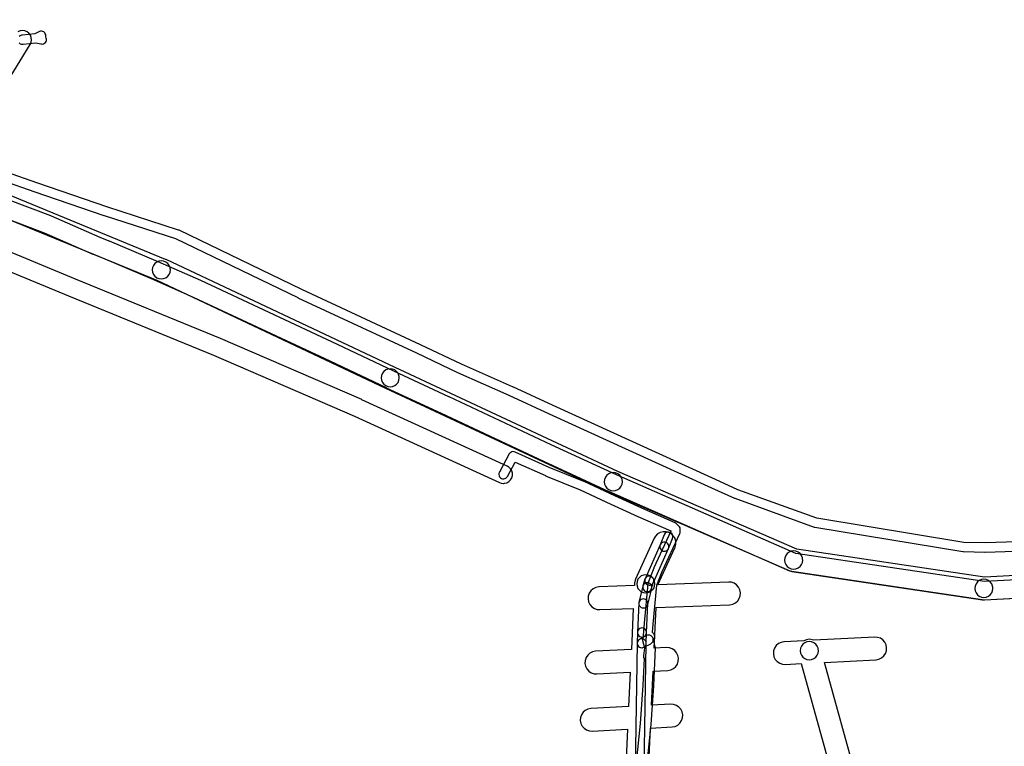
# Model space of a CAD drawing. Units: metres. Extents: x 503122 to 701250, y 6388423 to 6594361.
# Drawn here: x 546221 to 546437, y 6576991 to 6577151 of the extents above; entities that cross this region are included whole.
import ezdxf

# ---------------------------------------------------------------- set-up
doc = ezdxf.new("R2010")
doc.units = ezdxf.units.M
doc.header["$MEASUREMENT"] = 0
for name, color, linetype in [('Elektrimaakaabelliin_0_VOOND', 10, 'Continuous'), ('Elektrimaakaabelliin_1_VOOND', 10, 'Continuous'), ('Elektriõhuliin alla 1 kV_VOOND', 10, 'Continuous'), ('Maa-alune vee ja kanal_survetorustik alla 250mm_1_VOOND', 94, 'Continuous'), ('Maa-alune vee ja kanal_vabavoolne torustik alla250mm ja üle 2m süg__VOOND', 94, 'Continuous'), ('Sideehitis maismaal_0_VOOND', 144, 'Continuous'), ('Sideehitis maismaal_1_VOOND', 144, 'Continuous'), ('Sideehitis maismaal_2_VOOND', 144, 'Continuous'), ('Sideehitis maismaal_3_VOOND', 144, 'Continuous'), ('Ühisveevärgi- ja kanalisatsiooniehitis_VOOND', 6, 'Continuous')]:
    doc.layers.add(name, color=color, linetype=linetype)
picture_1 = doc.add_image_def('image1.ecw', size_in_pixel=(25000, 25000))

# ---------------------------------------------------------------- blocks, each defined once
blk = doc.blocks.new('Elektrimaakaabelliin_0_VOOND_ACAD_1_FMEBLOCK2110')
at = {"layer": 'Elektrimaakaabelliin_0_VOOND'}
for points in [[(-16.92, 140.18), (-16.72, 140.02), (-16.47, 139.92), (-16.22, 139.89), (-16.15, 139.89), (-16.1, 139.9), (-13.27, 140.24), (-12.16, 139.97), (-12.12, 139.96), (-11.86, 139.94), (-11.6, 139.99), (-11.37, 140.11), (-11.17, 140.28), (-11.03, 140.5), (-10.94, 140.75), (-10.93, 141.01), (-10.98, 141.26), (-11.09, 141.5), (-11.1, 141.7), (-11.11, 141.96), (-11.2, 142.2), (-11.34, 142.42), (-11.54, 142.59), (-11.78, 142.71), (-12.03, 142.76), (-12.29, 142.74), (-12.51, 142.67), (-13.48, 142.22), (-16.33, 141.88), (-16.47, 141.86), (-16.72, 141.76), (-16.92, 141.6)], [(121.19, -18.36), (122.07, -9.78), (122.07, -9.75), (122.65, -1.26), (122.65, -1.24), (123.03, 7.07), (123.03, 7.12), (123.01, 7.35), (122.77, 8.37), (122.87, 9.22), (122.87, 9.3), (122.88, 9.53), (122.88, 9.57), (122.85, 9.83), (122.75, 10.07), (122.59, 10.28), (122.38, 10.44), (122.55, 12.34), (123.33, 20.88), (124.51, 23.89), (128.4, 32.22), (128.46, 32.38), (128.49, 32.62), (128.5, 33.15), (128.5, 33.24), (128.45, 33.49), (128.33, 33.73), (128.2, 33.89), (127.69, 34.38), (127.6, 34.45), (127.39, 34.58), (120.01, 37.8), (114.07, 40.56), (107.33, 43.7), (107.28, 43.72), (99.63, 46.81), (92.16, 50.18), (91.94, 50.25), (91.68, 50.27), (91.42, 50.22), (91.19, 50.1), (90.99, 49.93), (90.86, 49.75), (88.7, 45.76), (88.69, 45.72), (88.6, 45.48), (88.59, 45.22), (88.64, 44.96), (88.75, 44.72), (88.93, 44.53), (89.14, 44.38), (89.39, 44.3), (89.65, 44.28), (89.91, 44.33), (90.14, 44.45), (90.34, 44.62), (90.46, 44.8), (92.18, 47.98), (98.82, 44.98), (98.86, 44.96), (106.51, 41.87), (113.22, 38.74), (119.18, 35.98), (119.2, 35.97), (126.43, 32.82), (126.46, 32.79), (122.69, 24.7), (122.66, 24.65), (121.41, 21.48), (121.4, 21.43), (121.35, 21.2), (120.56, 12.52), (120.56, 12.52), (120.32, 9.78), (120.32, 9.63), (120.33, 9.43), (120.23, 9.19), (120.19, 8.93), (120.22, 8.7), (120.6, 7.09), (120.4, 5.36), (120.39, 5.24), (120.43, 4.98), (120.53, 4.75), (120.26, -1.11), (119.68, -9.55), (118.8, -18.15)]]:
    blk.add_lwpolyline(points, dxfattribs=at)
blk = doc.blocks.new('Maa-alune vee ja kanal.survetorustik alla 250mm_1_VOOND_ACAD_1_FMEBLOCK97')
at = {"layer": 'Maa-alune vee ja kanal_survetorustik alla 250mm_1_VOOND'}
for points in [[(-209.156, 1627.622), (-281.504, 1623.86), (-323.001, 1630.011), (-362.47, 1647.346), (-376.847, 1653.956), (-399.299, 1664.512), (-399.307, 1664.516), (-411.409, 1670.142), (-423.822, 1676.039), (-423.835, 1676.045), (-453.905, 1690.065), (-453.946, 1690.083), (-463.266, 1694.173), (-463.287, 1694.182), (-474.027, 1698.752), (-474.075, 1698.772), (-476.094, 1699.57), (-482.107, 1702.184), (-486.781, 1704.251), (-486.883, 1704.293), (-496.433, 1707.901)], [(-497.877, 1704.171), (-488.349, 1700.571), (-483.719, 1698.523), (-483.707, 1698.518), (-477.657, 1695.888), (-477.595, 1695.862), (-475.569, 1695.061), (-464.863, 1690.506), (-455.575, 1686.43), (-425.532, 1672.422), (-413.118, 1666.525), (-413.103, 1666.518), (-400.997, 1660.89), (-378.541, 1650.332), (-378.525, 1650.325), (-364.125, 1643.705), (-364.094, 1643.691), (-324.364, 1626.241), (-324.325, 1626.224), (-323.853, 1626.094), (-281.893, 1619.874), (-281.6, 1619.852), (-281.496, 1619.855), (-208.816, 1623.635)]]:
    blk.add_lwpolyline(points, dxfattribs=at)
blk = doc.blocks.new('Maa-alune vee ja kanal.vabavoolne torustik alla250mm ja üle 2m süg._VOOND_ACAD_1_FMEBLOCK70')
at = {"layer": 'Maa-alune vee ja kanal_vabavoolne torustik alla250mm ja üle 2m süg__VOOND'}
for points in [[(-210.0145, 1719.448), (-282.1185, 1715.62), (-323.4135, 1721.774), (-362.7515, 1738.86), (-411.7965, 1761.714), (-462.1615, 1785.451), (-462.2785, 1785.503), (-503.4285, 1802.393)], [(-505.2305, 1797.728), (-464.2355, 1780.901), (-413.9235, 1757.189), (-413.9135, 1757.184), (-364.8335, 1734.314), (-364.7735, 1734.287), (-325.1035, 1717.057), (-325.0645, 1717.04), (-324.4765, 1716.877), (-282.6065, 1710.637), (-282.2375, 1710.61), (-282.1045, 1710.614), (-209.5845, 1714.464)]]:
    blk.add_lwpolyline(points, dxfattribs=at)
blk = doc.blocks.new('Maa-alune vee ja kanal.vabavoolne torustik alla250mm ja üle 2m süg._VOOND_ACAD_1_FMEBLOCK85')
at = {"layer": 'Maa-alune vee ja kanal_vabavoolne torustik alla250mm ja üle 2m süg__VOOND'}
for points in [[(31.58, 119.29), (24.31, 145.57), (35.65, 146.15), (35.68, 146.15), (36.32, 146.28), (36.91, 146.57), (37.4, 147), (37.76, 147.54), (37.97, 148.16), (38.01, 148.81), (37.89, 149.45), (37.6, 150.03), (37.17, 150.53), (36.63, 150.89), (36.01, 151.1), (35.39, 151.14), (21.98, 150.46), (21.65, 150.58), (21, 150.67), (20.35, 150.58), (19.79, 150.35), (15.46, 150.13), (15.43, 150.13), (14.79, 150), (14.2, 149.71), (13.71, 149.28), (13.35, 148.74), (13.14, 148.12), (13.09, 147.47), (13.22, 146.83), (13.51, 146.25), (13.94, 145.76), (14.48, 145.39), (15.1, 145.18), (15.72, 145.14), (19.19, 145.31), (26.8, 117.82)], [(-14.34, 123.38), (-13.97, 131.14), (-9.21, 131.39), (-9.18, 131.39), (-8.54, 131.52), (-7.95, 131.81), (-7.46, 132.24), (-7.1, 132.78), (-6.89, 133.4), (-6.85, 134.05), (-6.97, 134.69), (-7.26, 135.27), (-7.69, 135.77), (-8.23, 136.13), (-8.85, 136.34), (-9.47, 136.38), (-13.73, 136.16), (-13.37, 143.68), (-10.14, 143.84), (-10.11, 143.84), (-9.47, 143.97), (-8.88, 144.26), (-8.39, 144.69), (-8.03, 145.23), (-7.82, 145.85), (-7.78, 146.5), (-7.9, 147.14), (-8.19, 147.72), (-8.62, 148.22), (-9.16, 148.58), (-9.78, 148.79), (-10.4, 148.83), (-13.13, 148.69), (-12.71, 157.66), (3.45, 158.26), (3.52, 158.26), (4.16, 158.39), (4.75, 158.68), (5.24, 159.11), (5.6, 159.65), (5.81, 160.27), (5.85, 160.92), (5.73, 161.56), (5.44, 162.14), (5.01, 162.64), (4.47, 163), (3.85, 163.21), (3.27, 163.25), (-12.3, 162.68), (-8.58, 170.83), (-8.54, 170.91), (-8.37, 171.54), (-8.37, 172.19), (-8.54, 172.82), (-8.87, 173.39), (-9.33, 173.85), (-9.89, 174.18), (-10.52, 174.34), (-11.18, 174.34), (-11.81, 174.18), (-12.37, 173.85), (-12.83, 173.39), (-13.12, 172.9), (-17.23, 163.9), (-17.33, 163.67), (-17.46, 163.03), (-17.48, 162.49), (-25.27, 162.2), (-25.34, 162.2), (-25.98, 162.07), (-26.57, 161.78), (-27.06, 161.35), (-27.42, 160.81), (-27.63, 160.19), (-27.68, 159.54), (-27.55, 158.9), (-27.26, 158.32), (-26.83, 157.83), (-26.29, 157.46), (-25.67, 157.25), (-25.09, 157.21), (-17.72, 157.48), (-18.15, 148.44), (-26.01, 148.04), (-26.04, 148.04), (-26.68, 147.91), (-27.27, 147.62), (-27.76, 147.19), (-28.12, 146.65), (-28.33, 146.03), (-28.38, 145.38), (-28.25, 144.74), (-27.96, 144.16), (-27.53, 143.67), (-26.99, 143.3), (-26.37, 143.09), (-25.75, 143.05), (-18.39, 143.42), (-18.75, 135.9), (-27.03, 135.46), (-27.06, 135.46), (-27.7, 135.33), (-28.29, 135.04), (-28.78, 134.61), (-29.14, 134.07), (-29.35, 133.45), (-29.4, 132.8), (-29.27, 132.16), (-28.98, 131.58), (-28.55, 131.09), (-28.01, 130.72), (-27.39, 130.51), (-26.77, 130.47), (-18.99, 130.88), (-19.38, 122.73)]]:
    blk.add_lwpolyline(points, dxfattribs=at)

msp = doc.modelspace()

# ---------------------------------------------------------------- linework, layer by layer
at = {"layer": 'Elektrimaakaabelliin_1_VOOND'}
for points in [[(546474.656, 6577037.559), (546433.017, 6577036.22), (546428.374, 6577036.338), (546395.993, 6577041.632), (546378.635, 6577047.928), (546373.671, 6577050.142), (546355.476, 6577058.43), (546337.967, 6577066.459), (546329.076, 6577070.529), (546329.067, 6577070.533), (546317.788, 6577075.558), (546308.789, 6577079.833), (546308.781, 6577079.837), (546282.648, 6577091.984), (546255.665, 6577105.011), (546255.538, 6577105.061), (546239.786, 6577110.169), (546224.596, 6577115.375), (546210.319, 6577120.344)], [(546209.668, 6577118.453), (546223.941, 6577113.486), (546223.946, 6577113.484), (546239.146, 6577108.274), (546239.162, 6577108.269), (546254.857, 6577103.18), (546281.785, 6577090.179), (546281.799, 6577090.173), (546307.935, 6577078.025), (546316.941, 6577073.747), (546316.963, 6577073.737), (546328.248, 6577068.709), (546337.133, 6577064.641), (546354.644, 6577056.61), (546372.845, 6577048.32), (546372.853, 6577048.317), (546377.853, 6577046.087), (546377.919, 6577046.06), (546395.399, 6577039.72), (546395.579, 6577039.673), (546428.119, 6577034.353), (546428.255, 6577034.34), (546432.995, 6577034.22), (546433.052, 6577034.221), (546474.742, 6577035.561)]]:
    msp.add_lwpolyline(points, dxfattribs=at)
at = {"layer": 'Elektriõhuliin alla 1 kV_VOOND'}
msp.add_lwpolyline([(546196.34, 6577105.031), (546231.357, 6577090.581), (546231.362, 6577090.579), (546263.243, 6577077.517), (546294.257, 6577064.083), (546326.199, 6577049.501), (546326.512, 6577049.388), (546327.03, 6577049.32), (546327.161, 6577049.324), (546327.291, 6577049.337), (546327.795, 6577049.472), (546328.248, 6577049.733), (546328.617, 6577050.102), (546328.878, 6577050.555), (546329.013, 6577051.059), (546329.013, 6577051.581), (546328.878, 6577052.085), (546328.617, 6577052.538), (546328.248, 6577052.907), (546327.861, 6577053.139), (546295.901, 6577067.729), (546295.865, 6577067.745), (546264.815, 6577081.195), (546264.778, 6577081.211), (546232.881, 6577094.28), (546199.625, 6577108.003), (546222.933, 6577145.882), (546222.962, 6577145.93), (546223.162, 6577146.412), (546223.23, 6577146.93), (546223.162, 6577147.448), (546222.962, 6577147.93), (546222.644, 6577148.344), (546222.23, 6577148.662), (546221.748, 6577148.862), (546221.23, 6577148.93), (546220.712, 6577148.862), (546220.23, 6577148.662)], dxfattribs=at)
at = {"layer": 'Sideehitis maismaal_0_VOOND'}
for points in [[(546362.43, 6577034.398), (546362.495, 6577034.401), (546362.56, 6577034.407), (546362.625, 6577034.418), (546362.872, 6577034.502), (546363.089, 6577034.647), (546363.261, 6577034.843), (546363.357, 6577035.025), (546364.244, 6577037.228), (546364.263, 6577037.28), (546364.314, 6577037.536), (546364.297, 6577037.797), (546364.213, 6577038.044), (546364.068, 6577038.261), (546363.872, 6577038.433), (546363.638, 6577038.548), (546363.382, 6577038.599), (546363.121, 6577038.582), (546362.874, 6577038.498), (546362.657, 6577038.353), (546362.485, 6577038.157), (546362.389, 6577037.975), (546361.502, 6577035.772), (546361.464, 6577035.657), (546361.43, 6577035.398), (546361.464, 6577035.14), (546361.564, 6577034.898), (546361.723, 6577034.691), (546361.93, 6577034.532), (546362.171, 6577034.433)], [(546357.52, 6577015.512), (546357.585, 6577015.514), (546357.65, 6577015.52), (546357.778, 6577015.546), (546358.02, 6577015.646), (546358.227, 6577015.805), (546358.386, 6577016.012), (546358.485, 6577016.253), (546358.518, 6577016.464), (546358.827, 6577022.858), (546358.828, 6577022.906), (546358.794, 6577023.165), (546358.694, 6577023.406), (546358.535, 6577023.613), (546358.328, 6577023.772), (546358.087, 6577023.872), (546357.828, 6577023.906), (546357.569, 6577023.872), (546357.328, 6577023.772), (546357.121, 6577023.613), (546356.962, 6577023.406), (546356.862, 6577023.165), (546356.829, 6577022.954), (546356.521, 6577016.56), (546356.52, 6577016.512), (546356.554, 6577016.253), (546356.654, 6577016.012), (546356.812, 6577015.805), (546357.02, 6577015.646), (546357.261, 6577015.546)], [(546357.48, 6577013.14), (546357.545, 6577013.142), (546357.611, 6577013.149), (546357.739, 6577013.174), (546357.939, 6577013.251), (546359.469, 6577014.041), (546359.51, 6577014.064), (546359.717, 6577014.223), (546359.876, 6577014.43), (546359.976, 6577014.671), (546360.01, 6577014.93), (546359.976, 6577015.189), (546359.876, 6577015.43), (546359.717, 6577015.637), (546359.51, 6577015.796), (546359.269, 6577015.896), (546359.01, 6577015.93), (546358.751, 6577015.896), (546358.551, 6577015.819), (546357.021, 6577015.029), (546356.98, 6577015.006), (546356.773, 6577014.847), (546356.614, 6577014.64), (546356.514, 6577014.399), (546356.48, 6577014.14), (546356.514, 6577013.881), (546356.614, 6577013.64), (546356.773, 6577013.433), (546356.98, 6577013.274), (546357.221, 6577013.174)]]:
    msp.add_lwpolyline(points, close=True, dxfattribs=at)
msp.add_lwpolyline([(546357.99, 6576986.482), (546358.48, 6577014.122), (546358.48, 6577014.14), (546358.446, 6577014.399), (546358.346, 6577014.64), (546358.187, 6577014.847), (546357.98, 6577015.006), (546357.739, 6577015.106), (546357.48, 6577015.14), (546357.221, 6577015.106), (546356.98, 6577015.006), (546356.773, 6577014.847), (546356.614, 6577014.64), (546356.514, 6577014.399), (546356.48, 6577014.158), (546355.99, 6576986.518)], dxfattribs=at)
at = {"layer": 'Sideehitis maismaal_1_VOOND'}
msp.add_lwpolyline([(546359.137, 6577026.934), (546359.202, 6577026.936), (546359.267, 6577026.942), (546359.519, 6577027.01), (546359.745, 6577027.14), (546359.93, 6577027.325), (546360.052, 6577027.53), (546363.345, 6577034.995), (546363.354, 6577035.016), (546363.421, 6577035.268), (546363.421, 6577035.529), (546363.354, 6577035.781), (546363.223, 6577036.007), (546363.038, 6577036.192), (546362.812, 6577036.322), (546362.56, 6577036.39), (546362.299, 6577036.39), (546362.047, 6577036.322), (546361.821, 6577036.192), (546361.636, 6577036.007), (546361.515, 6577035.802), (546358.222, 6577028.337), (546358.171, 6577028.192), (546358.137, 6577027.934), (546358.171, 6577027.675), (546358.271, 6577027.434), (546358.43, 6577027.226), (546358.637, 6577027.068), (546358.878, 6577026.968)], close=True, dxfattribs=at)
at = {"layer": 'Sideehitis maismaal_2_VOOND'}
msp.add_lwpolyline([(546358.695, 6577025.461), (546358.761, 6577025.463), (546358.826, 6577025.469), (546358.954, 6577025.495), (546359.195, 6577025.595), (546359.402, 6577025.754), (546359.561, 6577025.961), (546359.653, 6577026.174), (546360.095, 6577027.646), (546360.103, 6577027.675), (546360.137, 6577027.934), (546360.103, 6577028.192), (546360.003, 6577028.434), (546359.844, 6577028.641), (546359.637, 6577028.8), (546359.396, 6577028.9), (546359.137, 6577028.934), (546358.878, 6577028.9), (546358.637, 6577028.8), (546358.43, 6577028.641), (546358.271, 6577028.434), (546358.179, 6577028.221), (546357.737, 6577026.748), (546357.729, 6577026.72), (546357.695, 6577026.461), (546357.729, 6577026.202), (546357.829, 6577025.961), (546357.988, 6577025.754), (546358.195, 6577025.595), (546358.436, 6577025.495)], close=True, dxfattribs=at)
at = {"layer": 'Sideehitis maismaal_3_VOOND'}
for points in [[(546357.828, 6577021.906), (546357.894, 6577021.908), (546357.959, 6577021.915), (546358.15, 6577021.959), (546358.384, 6577022.075), (546358.58, 6577022.247), (546358.725, 6577022.464), (546358.8, 6577022.669), (546359.667, 6577026.224), (546359.676, 6577026.266), (546359.693, 6577026.526), (546359.642, 6577026.782), (546359.527, 6577027.017), (546359.355, 6577027.213), (546359.138, 6577027.358), (546358.89, 6577027.442), (546358.63, 6577027.459), (546358.374, 6577027.408), (546358.14, 6577027.292), (546357.943, 6577027.12), (546357.798, 6577026.903), (546357.724, 6577026.698), (546356.857, 6577023.143), (546356.828, 6577022.906), (546356.862, 6577022.647), (546356.962, 6577022.406), (546357.121, 6577022.199), (546357.328, 6577022.04), (546357.569, 6577021.94)], [(546357.48, 6577013.14), (546357.545, 6577013.142), (546357.611, 6577013.149), (546357.739, 6577013.174), (546357.98, 6577013.274), (546358.187, 6577013.433), (546358.346, 6577013.64), (546358.446, 6577013.881), (546358.48, 6577014.123), (546358.52, 6577016.493), (546358.52, 6577016.51), (546358.486, 6577016.769), (546358.386, 6577017.01), (546358.227, 6577017.217), (546358.02, 6577017.376), (546357.779, 6577017.476), (546357.52, 6577017.51), (546357.261, 6577017.476), (546357.02, 6577017.376), (546356.813, 6577017.217), (546356.654, 6577017.01), (546356.554, 6577016.769), (546356.52, 6577016.527), (546356.48, 6577014.157), (546356.48, 6577014.14), (546356.514, 6577013.881), (546356.614, 6577013.64), (546356.773, 6577013.433), (546356.98, 6577013.274), (546357.221, 6577013.174)]]:
    msp.add_lwpolyline(points, close=True, dxfattribs=at)
at = {"layer": 'Ühisveevärgi- ja kanalisatsiooniehitis_VOOND'}
for points in [[(546253.76, 6577096.29), (546253.756, 6577096.421), (546253.743, 6577096.551), (546253.692, 6577096.808), (546253.492, 6577097.29), (546253.174, 6577097.704), (546252.76, 6577098.022), (546252.278, 6577098.222), (546251.76, 6577098.29), (546251.242, 6577098.222), (546250.76, 6577098.022), (546250.346, 6577097.704), (546250.028, 6577097.29), (546249.828, 6577096.808), (546249.76, 6577096.29), (546249.828, 6577095.772), (546250.028, 6577095.29), (546250.346, 6577094.876), (546250.76, 6577094.558), (546251.242, 6577094.358), (546251.76, 6577094.29), (546252.278, 6577094.358), (546252.76, 6577094.558), (546253.174, 6577094.876), (546253.492, 6577095.29), (546253.692, 6577095.772)], [(546304.13, 6577072.55), (546304.126, 6577072.681), (546304.113, 6577072.811), (546304.062, 6577073.068), (546303.862, 6577073.55), (546303.544, 6577073.964), (546303.13, 6577074.282), (546302.648, 6577074.482), (546302.13, 6577074.55), (546301.612, 6577074.482), (546301.13, 6577074.282), (546300.716, 6577073.964), (546300.398, 6577073.55), (546300.198, 6577073.068), (546300.13, 6577072.55), (546300.198, 6577072.032), (546300.398, 6577071.55), (546300.716, 6577071.136), (546301.13, 6577070.818), (546301.612, 6577070.618), (546302.13, 6577070.55), (546302.648, 6577070.618), (546303.13, 6577070.818), (546303.544, 6577071.136), (546303.862, 6577071.55), (546304.062, 6577072.032)], [(546353.21, 6577049.68), (546353.206, 6577049.811), (546353.193, 6577049.941), (546353.142, 6577050.198), (546352.942, 6577050.68), (546352.624, 6577051.094), (546352.21, 6577051.412), (546351.728, 6577051.612), (546351.21, 6577051.68), (546350.692, 6577051.612), (546350.21, 6577051.412), (546349.796, 6577051.094), (546349.478, 6577050.68), (546349.278, 6577050.198), (546349.21, 6577049.68), (546349.278, 6577049.162), (546349.478, 6577048.68), (546349.796, 6577048.266), (546350.21, 6577047.948), (546350.692, 6577047.748), (546351.21, 6577047.68), (546351.728, 6577047.748), (546352.21, 6577047.948), (546352.624, 6577048.266), (546352.942, 6577048.68), (546353.142, 6577049.162)], [(546392.88, 6577032.45), (546392.876, 6577032.581), (546392.863, 6577032.711), (546392.812, 6577032.968), (546392.612, 6577033.45), (546392.294, 6577033.864), (546391.88, 6577034.182), (546391.398, 6577034.382), (546390.88, 6577034.45), (546390.362, 6577034.382), (546389.88, 6577034.182), (546389.466, 6577033.864), (546389.148, 6577033.45), (546388.948, 6577032.968), (546388.88, 6577032.45), (546388.948, 6577031.932), (546389.148, 6577031.45), (546389.466, 6577031.036), (546389.88, 6577030.718), (546390.362, 6577030.518), (546390.88, 6577030.45), (546391.398, 6577030.518), (546391.88, 6577030.718), (546392.294, 6577031.036), (546392.612, 6577031.45), (546392.812, 6577031.932)], [(546360.38, 6577027.21), (546360.376, 6577027.341), (546360.363, 6577027.471), (546360.312, 6577027.728), (546360.112, 6577028.21), (546359.794, 6577028.624), (546359.38, 6577028.942), (546358.898, 6577029.142), (546358.38, 6577029.21), (546357.862, 6577029.142), (546357.38, 6577028.942), (546356.966, 6577028.624), (546356.648, 6577028.21), (546356.448, 6577027.728), (546356.38, 6577027.21), (546356.448, 6577026.692), (546356.648, 6577026.21), (546356.966, 6577025.796), (546357.38, 6577025.478), (546357.862, 6577025.278), (546358.38, 6577025.21), (546358.898, 6577025.278), (546359.38, 6577025.478), (546359.794, 6577025.796), (546360.112, 6577026.21), (546360.312, 6577026.692)], [(546434.75, 6577026.21), (546434.746, 6577026.341), (546434.733, 6577026.471), (546434.682, 6577026.728), (546434.482, 6577027.21), (546434.164, 6577027.624), (546433.75, 6577027.942), (546433.268, 6577028.142), (546432.75, 6577028.21), (546432.232, 6577028.142), (546431.75, 6577027.942), (546431.336, 6577027.624), (546431.018, 6577027.21), (546430.818, 6577026.728), (546430.75, 6577026.21), (546430.818, 6577025.692), (546431.018, 6577025.21), (546431.336, 6577024.796), (546431.75, 6577024.478), (546432.232, 6577024.278), (546432.75, 6577024.21), (546433.268, 6577024.278), (546433.75, 6577024.478), (546434.164, 6577024.796), (546434.482, 6577025.21), (546434.682, 6577025.692)], [(546396.34, 6577012.51), (546396.336, 6577012.641), (546396.323, 6577012.771), (546396.272, 6577013.028), (546396.072, 6577013.51), (546395.754, 6577013.924), (546395.34, 6577014.242), (546394.858, 6577014.442), (546394.34, 6577014.51), (546393.822, 6577014.442), (546393.34, 6577014.242), (546392.926, 6577013.924), (546392.608, 6577013.51), (546392.408, 6577013.028), (546392.34, 6577012.51), (546392.408, 6577011.992), (546392.608, 6577011.51), (546392.926, 6577011.096), (546393.34, 6577010.778), (546393.822, 6577010.578), (546394.34, 6577010.51), (546394.858, 6577010.578), (546395.34, 6577010.778), (546395.754, 6577011.096), (546396.072, 6577011.51), (546396.272, 6577011.992)]]:
    msp.add_lwpolyline(points, close=True, dxfattribs=at)

# ---------------------------------------------------------------- block references
at = {"layer": 'Elektrimaakaabelliin_0_VOOND'}
msp.add_blockref('Elektrimaakaabelliin_0_VOOND_ACAD_1_FMEBLOCK2110', (546237.446, 6577006.039), dxfattribs=at)
at = {"layer": 'Maa-alune vee ja kanal_survetorustik alla 250mm_1_VOOND'}
msp.add_blockref('Maa-alune vee ja kanal.survetorustik alla 250mm_1_VOOND_ACAD_1_FMEBLOCK97', (546714.37, 6575403.858), dxfattribs=at)
at = {"layer": 'Maa-alune vee ja kanal_vabavoolne torustik alla250mm ja üle 2m süg__VOOND'}
for name, p in [('Maa-alune vee ja kanal.vabavoolne torustik alla250mm ja üle 2m süg._VOOND_ACAD_1_FMEBLOCK70', (546714.988, 6575313.1)), ('Maa-alune vee ja kanal.vabavoolne torustik alla250mm ja üle 2m süg._VOOND_ACAD_1_FMEBLOCK85', (546373.34, 6576864.344))]:
    msp.add_blockref(name, p, dxfattribs=at)

# ---------------------------------------------------------------- referenced raster images: frames only (the image files are external)
image = msp.add_image(picture_1, insert=(545000, 6575000), size_in_units=(5000, 5000))
image.dxf.flags = 7

doc.saveas('drawing.dxf')
